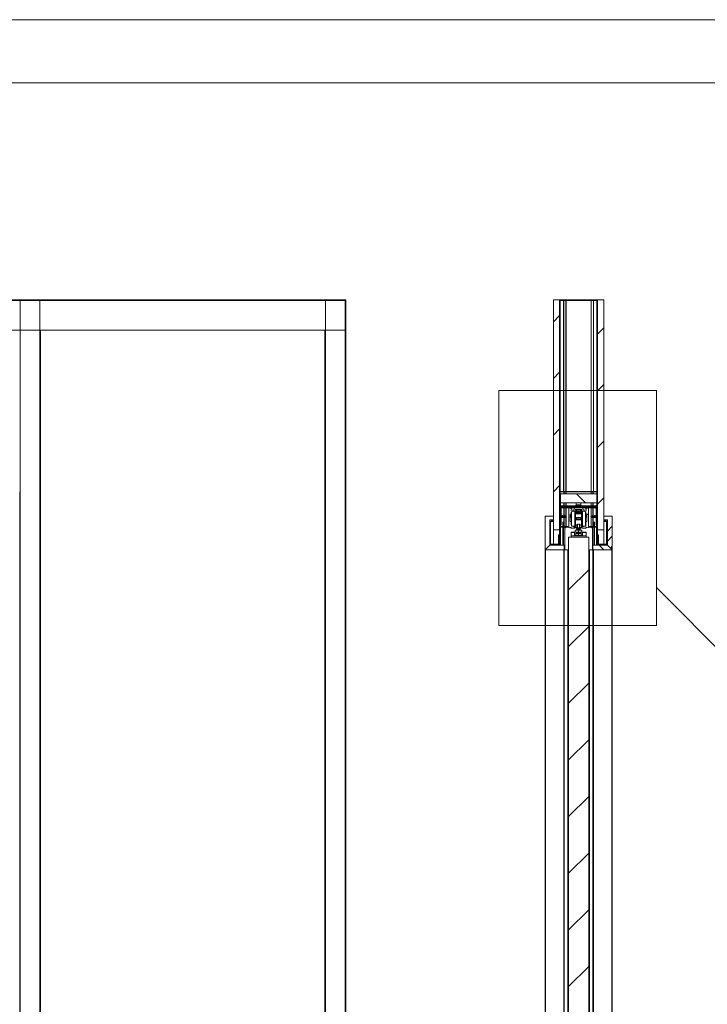
# Paper-space layout 'Sheet2' of a CAD drawing. Units: millimetres. Extents: x 0 to 420, y 0 to 297.
# Drawn here: x 208 to 263, y 219 to 297 of the extents above; entities that cross this region are included whole.
import ezdxf

# ---------------------------------------------------------------- set-up
doc = ezdxf.new("R2010")
doc.units = ezdxf.units.MM
doc.dimstyles.new('SLDDIMSTYLE10', dxfattribs={"dimtxt": 0.18, "dimasz": 3.302, "dimexe": 0, "dimexo": 0.0625, "dimgap": 0, "dimtad": 0, "dimtih": 1, "dimtoh": 1, "dimdec": 0, "dimrnd": 1e-09, "dimzin": 0, "dimdsep": 46, "dimtxsty": 'Standard', "dimblk1": 'NONE', "dimblk2": 'NONE', "dimsah": 1, "dimcen": 0.09, "dimadec": 0, "dimazin": 0, "dimtfac": 3.302, "dimtdec": 0, "dimtofl": 0, "dimtmove": 0, "dimatfit": 3, "dimldrblk": 'NONE', "dimfxl": 1, "dimfrac": 2, "dimtolj": 1, "dimtzin": 0, "dimarcsym": 0})
pattern_1 = [(90, (0, 0), (-3.175, -1e-14), []), (225, (1.5875, 1.5875), (6.35, -6.35), [4.49013, -4.49013]), (225, (1.5875, 2.381), (6.35, -6.35), [4.49013, -4.49013]), (225, (1.5875, 3.175), (6.35, -6.35), [4.49013, -4.49013])]
pattern_2 = [(3e-322, (0, 0), (-1e-323, 3.175), []), (135, (1.5875, -1.5875), (-6.35, -6.35), [4.49013, -4.49013]), (135, (2.381, -1.5875), (-6.35, -6.35), [4.49013, -4.49013]), (135, (3.175, -1.5875), (-6.35, -6.35), [4.49013, -4.49013])]

# ---------------------------------------------------------------- blocks, each defined once
blk = doc.blocks.new('_None')

psp = doc.layouts.new('Sheet2')

# ---------------------------------------------------------------- hatches: boundary and pattern name
at = {"linetype": 'Continuous', "lineweight": 18}
h = psp.add_hatch(dxfattribs=at)
h.set_pattern_fill('ANSI31', angle=3e-322, style=0)
h.paths.add_polyline_path([(251.11, 256.587), (251.11, 274.787), (250.61, 274.787), (250.61, 256.587)], flags=0)
h = psp.add_hatch(dxfattribs=at)
h.set_pattern_fill('ANSI32', style=0)
edge = h.paths.add_edge_path(flags=0)
edge.add_line((251.134, 272.387), (251.134, 274.739))
edge.add_arc((251.158, 274.739), 0.024, 90, 180, ccw=False)
edge.add_line((251.158, 274.763), (254.062, 274.763))
edge.add_arc((254.062, 274.739), 0.024, 0, 90, ccw=False)
edge.add_line((254.086, 274.739), (254.086, 272.387))
edge.add_line((254.086, 272.387), (254.11, 272.387))
edge.add_line((254.11, 272.387), (254.11, 274.739))
edge.add_arc((254.062, 274.739), 0.048, 0, 90)
edge.add_line((254.062, 274.787), (251.158, 274.787))
edge.add_arc((251.158, 274.739), 0.048, 90, 180)
edge.add_line((251.11, 274.739), (251.11, 272.387))
edge.add_line((251.11, 272.387), (251.134, 272.387))
h = psp.add_hatch(dxfattribs=at)
h.set_pattern_fill('ANSI31', angle=3e-322, style=0)
h.paths.add_polyline_path([(254.61, 274.787), (254.11, 274.787), (254.11, 256.587), (254.61, 256.587)], flags=0)
h = psp.add_hatch(dxfattribs=at)
h.set_pattern_fill('ANSI32', style=0)
edge = h.paths.add_edge_path(flags=0)
edge.add_arc((251.158, 259.635), 0.024, 180, 270, ccw=False)
edge.add_line((251.134, 259.635), (251.134, 261.987))
edge.add_line((251.134, 261.987), (251.11, 261.987))
edge.add_line((251.11, 261.987), (251.11, 259.635))
edge.add_arc((251.158, 259.635), 0.048, 180, 270)
edge.add_line((251.158, 259.587), (254.062, 259.587))
edge.add_arc((254.062, 259.635), 0.048, 270, 360)
edge.add_line((254.11, 259.635), (254.11, 261.987))
edge.add_line((254.11, 261.987), (254.086, 261.987))
edge.add_line((254.086, 261.987), (254.086, 259.635))
edge.add_arc((254.062, 259.635), 0.024, 270, 360, ccw=False)
edge.add_line((254.062, 259.611), (251.158, 259.611))
h = psp.add_hatch(dxfattribs=at)
h.set_pattern_fill('ANSI31', scale=0.5, angle=90, style=0)
h.paths.add_polyline_path([(254.05, 258.707), (254.05, 259.427), (251.17, 259.427), (251.17, 258.707)], flags=0)
h = psp.add_hatch(dxfattribs=at)
h.set_pattern_fill('ANSI31', angle=3e-322, style=0)
edge = h.paths.add_edge_path(flags=0)
edge.add_line((252.03, 258.013), (252.346, 258.075))
edge.add_line((252.346, 258.075), (252.346, 258.189))
edge.add_line((252.346, 258.189), (252.602, 258.189))
edge.add_line((252.602, 258.189), (252.61, 258.197))
edge.add_line((252.61, 258.197), (252.618, 258.189))
edge.add_line((252.618, 258.189), (252.874, 258.189))
edge.add_line((252.874, 258.189), (252.874, 258.075))
edge.add_line((252.874, 258.075), (253.19, 258.013))
edge.add_line((253.19, 258.013), (253.19, 257.867))
edge.add_arc((253.23, 257.867), 0.04, 180, 270)
edge.add_arc((253.23, 257.787), 0.04, 0, 90, ccw=False)
edge.add_line((253.27, 257.787), (253.27, 257.267))
edge.add_arc((253.23, 257.267), 0.04, 270, 360, ccw=False)
edge.add_arc((253.23, 257.187), 0.04, 90, 180)
edge.add_line((253.19, 257.187), (253.19, 257.031))
edge.add_line((253.19, 257.031), (253.171, 256.878))
edge.add_arc((253.151, 256.88), 0.02, 281, 353, ccw=False)
edge.add_line((253.155, 256.861), (252.916, 256.814))
edge.add_arc((252.92, 256.794), 0.02, 101, 180)
edge.add_line((252.9, 256.794), (252.9, 256.727))
edge.add_arc((252.92, 256.727), 0.02, 180, 270)
edge.add_line((252.92, 256.707), (253.176, 256.707))
edge.add_arc((253.226, 256.707), 0.05, 28.94163, 180.45837, ccw=False)
edge.add_line((253.27, 256.731), (253.375, 256.759))
edge.add_arc((253.37, 256.778), 0.02, 284.7, 360)
edge.add_line((253.39, 256.778), (253.39, 258.267))
edge.add_arc((253.35, 258.267), 0.04, 360, 450)
edge.add_line((253.35, 258.307), (253.27, 258.307))
edge.add_line((253.27, 258.307), (253.261, 258.272))
edge.add_line((253.261, 258.272), (253.159, 258.299))
edge.add_arc((253.156, 258.288), 0.012, 75, 210)
edge.add_line((253.146, 258.282), (253.23, 258.137))
edge.add_line((253.23, 258.137), (253.008, 258.137))
edge.add_line((253.008, 258.137), (252.91, 258.307))
edge.add_line((252.91, 258.307), (252.31, 258.307))
edge.add_line((252.31, 258.307), (252.212, 258.137))
edge.add_line((252.212, 258.137), (251.99, 258.137))
edge.add_line((251.99, 258.137), (252.074, 258.282))
edge.add_arc((252.063, 258.288), 0.012, 330, 465)
edge.add_line((252.06, 258.299), (251.959, 258.272))
edge.add_line((251.959, 258.272), (251.95, 258.307))
edge.add_line((251.95, 258.307), (251.87, 258.307))
edge.add_arc((251.87, 258.267), 0.04, 90, 180)
edge.add_line((251.83, 258.267), (251.83, 256.778))
edge.add_arc((251.85, 256.778), 0.02, 180, 255.3)
edge.add_line((251.845, 256.759), (251.95, 256.731))
edge.add_arc((251.994, 256.707), 0.05, -0.45837, 151.05837, ccw=False)
edge.add_line((252.044, 256.707), (252.3, 256.707))
edge.add_arc((252.3, 256.727), 0.02, 270, 360)
edge.add_line((252.32, 256.727), (252.32, 256.794))
edge.add_arc((252.3, 256.794), 0.02, 0, 79)
edge.add_line((252.304, 256.814), (252.065, 256.861))
edge.add_arc((252.068, 256.88), 0.02, 187, 259, ccw=False)
edge.add_line((252.049, 256.878), (252.03, 257.031))
edge.add_line((252.03, 257.031), (252.03, 257.187))
edge.add_arc((251.99, 257.187), 0.04, 0, 90)
edge.add_arc((251.99, 257.267), 0.04, 180, 270, ccw=False)
edge.add_line((251.95, 257.267), (251.95, 257.787))
edge.add_arc((251.99, 257.787), 0.04, 90, 180, ccw=False)
edge.add_arc((251.99, 257.867), 0.04, 270, 360)
edge.add_line((252.03, 257.867), (252.03, 258.013))
h = psp.add_hatch(dxfattribs=at)
h.set_pattern_fill('CORK', angle=90, style=0)
h.set_pattern_definition(pattern_1)
edge = h.paths.add_edge_path(flags=0)
edge.add_line((250.61, 257.367), (250.61, 257.667))
edge.add_line((250.61, 257.667), (249.95, 257.667))
edge.add_line((249.95, 257.667), (249.95, 255.027))
edge.add_arc((249.99, 255.027), 0.04, 180, 225)
edge.add_line((249.961, 254.999), (250.33, 255.367))
edge.add_line((250.33, 255.367), (250.33, 257.367))
edge.add_line((250.33, 257.367), (250.61, 257.367))
h = psp.add_hatch(dxfattribs=at)
h.set_pattern_fill('CORK', angle=90, style=0)
h.set_pattern_definition(pattern_1)
edge = h.paths.add_edge_path(flags=0)
edge.add_line((254.61, 257.667), (254.61, 257.367))
edge.add_line((254.61, 257.367), (254.89, 257.367))
edge.add_line((254.89, 257.367), (254.89, 255.367))
edge.add_line((254.89, 255.367), (255.258, 254.999))
edge.add_arc((255.23, 255.027), 0.04, 315, 360)
edge.add_line((255.27, 255.027), (255.27, 257.667))
edge.add_line((255.27, 257.667), (254.61, 257.667))
h = psp.add_hatch(dxfattribs=at)
h.set_pattern_fill('ANSI31', style=0)
edge = h.paths.add_edge_path(flags=0)
edge.add_line((251.09, 255.467), (251.09, 256.167))
edge.add_line((251.09, 256.167), (251.03, 256.167))
edge.add_line((251.03, 256.167), (251.03, 255.467))
edge.add_arc((250.99, 255.467), 0.04, 270, 360, ccw=False)
edge.add_line((250.99, 255.427), (250.43, 255.427))
edge.add_arc((250.43, 255.467), 0.04, 180, 270, ccw=False)
edge.add_line((250.39, 255.467), (250.39, 257.187))
edge.add_arc((250.43, 257.187), 0.04, 90, 180, ccw=False)
edge.add_line((250.43, 257.227), (250.61, 257.227))
edge.add_line((250.61, 257.227), (250.61, 257.287))
edge.add_line((250.61, 257.287), (250.43, 257.287))
edge.add_arc((250.43, 257.187), 0.1, 90, 180)
edge.add_line((250.33, 257.187), (250.33, 255.467))
edge.add_arc((250.43, 255.467), 0.1, 180, 270)
edge.add_line((250.43, 255.367), (250.99, 255.367))
edge.add_arc((250.99, 255.467), 0.1, 270, 360)
h = psp.add_hatch(dxfattribs=at)
h.set_pattern_fill('ANSI31', style=0)
edge = h.paths.add_edge_path(flags=0)
edge.add_line((254.13, 256.167), (254.13, 255.467))
edge.add_arc((254.23, 255.467), 0.1, 180, 270)
edge.add_line((254.23, 255.367), (254.79, 255.367))
edge.add_arc((254.79, 255.467), 0.1, 270, 360)
edge.add_line((254.89, 255.467), (254.89, 257.187))
edge.add_arc((254.79, 257.187), 0.1, 0, 90)
edge.add_line((254.79, 257.287), (254.61, 257.287))
edge.add_line((254.61, 257.287), (254.61, 257.227))
edge.add_line((254.61, 257.227), (254.79, 257.227))
edge.add_arc((254.79, 257.187), 0.04, 0, 90, ccw=False)
edge.add_line((254.83, 257.187), (254.83, 255.467))
edge.add_arc((254.79, 255.467), 0.04, 270, 360, ccw=False)
edge.add_line((254.79, 255.427), (254.23, 255.427))
edge.add_arc((254.23, 255.467), 0.04, 180, 270, ccw=False)
edge.add_line((254.19, 255.467), (254.19, 256.167))
edge.add_line((254.19, 256.167), (254.13, 256.167))
h = psp.add_hatch(dxfattribs=at)
h.set_pattern_fill('ANSI31', angle=3e-322, style=0)
h.paths.add_polyline_path([(251.81, 255.987), (251.81, 163.387), (253.41, 163.387), (253.41, 255.987)], flags=0)
h = psp.add_hatch(dxfattribs=at)
h.set_pattern_fill('CORK', style=0)
h.set_pattern_definition(pattern_2)
edge = h.paths.add_edge_path(flags=0)
edge.add_line((250.33, 255.367), (249.961, 254.999))
edge.add_arc((249.99, 255.027), 0.04, 225, 270)
edge.add_line((249.99, 254.987), (251.43, 254.987))
edge.add_arc((251.43, 255.027), 0.04, 270, 360)
edge.add_line((251.47, 255.027), (251.47, 255.367))
edge.add_line((251.47, 255.367), (250.33, 255.367))
h = psp.add_hatch(dxfattribs=at)
h.set_pattern_fill('CORK', style=0)
h.set_pattern_definition(pattern_2)
edge = h.paths.add_edge_path(flags=0)
edge.add_line((255.258, 254.999), (254.89, 255.367))
edge.add_line((254.89, 255.367), (253.75, 255.367))
edge.add_line((253.75, 255.367), (253.75, 255.027))
edge.add_arc((253.79, 255.027), 0.04, 180, 270)
edge.add_line((253.79, 254.987), (255.23, 254.987))
edge.add_arc((255.23, 255.027), 0.04, 270, 315)

# ---------------------------------------------------------------- linework, layer by layer
at = {"color": 7, "linetype": 'Continuous', "lineweight": 18}
for p, q in [((420, 296.997), (-0.007, 296.997)), ((413.5, 291.997), (6.093, 291.997)), ((17.773, 274.787), (234.173, 274.787)), ((17.773, 274.739), (234.173, 274.739)), ((208.397, 274.763), (208.373, 274.763)), ((208.397, 162.811), (208.397, 274.763)), ((209.949, 274.763), (208.397, 274.763)), ((209.949, 162.811), (209.949, 274.763)), ((209.973, 274.763), (209.949, 274.763)), ((232.549, 274.763), (232.573, 274.763)), ((232.573, 274.763), (232.573, 162.811)), ((232.573, 274.763), (234.125, 274.763)), ((234.125, 274.763), (234.125, 162.811)), ((234.125, 274.763), (234.149, 274.763)), ((234.173, 274.787), (234.173, 274.739)), ((234.173, 274.739), (234.173, 272.387)), ((250.61, 274.787), (250.61, 256.587)), ((251.11, 274.787), (250.61, 274.787)), ((251.11, 256.587), (251.11, 274.787)), ((251.11, 274.763), (251.116, 274.763)), ((251.11, 274.739), (251.11, 272.387)), ((251.134, 274.739), (251.134, 272.387)), ((251.134, 274.739), (251.158, 274.739)), ((254.062, 274.787), (251.158, 274.787)), ((254.062, 274.763), (251.158, 274.763)), ((251.158, 274.739), (251.158, 259.611)), ((251.158, 274.739), (251.415, 274.739)), ((251.415, 274.739), (251.415, 259.611)), ((251.415, 274.739), (251.442, 274.739)), ((251.442, 274.739), (251.442, 259.611)), ((251.442, 274.739), (251.604, 274.739)), ((251.604, 274.739), (251.604, 259.611)), ((251.604, 274.739), (251.617, 274.739)), ((251.617, 274.739), (251.617, 259.611)), ((251.617, 274.739), (253.603, 274.739)), ((253.603, 274.739), (253.603, 259.611)), ((253.603, 274.739), (253.616, 274.739)), ((253.616, 274.739), (253.616, 259.611)), ((253.616, 274.739), (253.778, 274.739)), ((253.778, 274.739), (253.778, 259.611)), ((253.778, 274.739), (253.804, 274.739)), ((253.804, 274.739), (253.804, 259.611)), ((253.804, 274.739), (254.062, 274.739)), ((254.062, 274.739), (254.062, 259.611)), ((254.062, 274.739), (254.086, 274.739)), ((254.086, 272.387), (254.086, 274.739)), ((254.103, 274.763), (254.11, 274.763)), ((254.11, 274.787), (254.11, 256.587)), ((254.11, 274.787), (254.61, 274.787)), ((254.11, 272.387), (254.11, 274.739)), ((254.61, 256.587), (254.61, 274.787)), ((17.773, 272.387), (234.173, 272.387)), ((209.997, 165.187), (209.997, 272.387)), ((232.525, 272.387), (232.525, 165.187)), ((234.173, 272.387), (234.173, 165.187)), ((251.11, 272.387), (251.134, 272.387)), ((254.086, 272.387), (254.11, 272.387)), ((246.3, 267.605), (258.78, 267.605)), ((246.3, 267.605), (246.3, 248.987)), ((258.78, 267.605), (258.78, 248.987)), ((251.11, 259.635), (251.11, 261.987)), ((251.11, 261.987), (251.134, 261.987)), ((251.134, 259.635), (251.134, 261.987)), ((254.086, 261.987), (254.11, 261.987)), ((254.086, 261.987), (254.086, 259.635)), ((254.11, 261.987), (254.11, 259.635)), ((208.349, 162.811), (208.349, 259.587)), ((251.11, 259.611), (251.116, 259.611)), ((251.11, 258.527), (251.11, 259.427)), ((251.11, 259.427), (251.17, 259.427)), ((254.062, 259.611), (251.158, 259.611)), ((254.062, 259.587), (251.158, 259.587)), ((251.17, 258.707), (251.17, 259.427)), ((254.05, 259.427), (251.17, 259.427)), ((251.17, 258.527), (251.17, 259.427)), ((254.05, 259.427), (254.05, 258.707)), ((254.05, 259.427), (254.05, 258.527)), ((254.05, 259.427), (254.11, 259.427)), ((254.103, 259.611), (254.11, 259.611)), ((254.11, 259.427), (254.11, 258.527)), ((251.11, 256.907), (251.11, 258.327)), ((254.05, 258.707), (251.17, 258.707)), ((251.17, 256.907), (251.17, 258.327)), ((251.23, 258.267), (251.17, 258.267)), ((251.21, 258.487), (254.01, 258.487)), ((251.21, 258.427), (254.01, 258.427)), ((251.21, 258.367), (254.01, 258.367)), ((251.23, 256.967), (251.23, 258.267)), ((251.27, 258.307), (251.27, 258.367)), ((251.27, 258.307), (251.87, 258.307)), ((251.83, 258.267), (251.83, 258.307)), ((251.83, 256.778), (251.83, 258.267)), ((251.87, 258.307), (251.95, 258.307)), ((251.95, 258.307), (251.959, 258.272)), ((251.95, 258.307), (252.31, 258.307)), ((251.959, 258.272), (252.06, 258.299)), ((252.074, 258.282), (251.99, 258.137)), ((252.212, 258.137), (252.31, 258.307)), ((252.31, 258.307), (252.91, 258.307)), ((252.35, 258.367), (252.35, 258.327)), ((252.41, 258.52), (252.397, 258.513)), ((252.43, 258.707), (252.43, 258.555)), ((252.79, 258.555), (252.79, 258.707)), ((252.823, 258.513), (252.81, 258.52)), ((252.87, 258.327), (252.87, 258.367)), ((252.91, 258.307), (253.008, 258.137)), ((252.91, 258.307), (253.27, 258.307)), ((253.23, 258.137), (253.146, 258.282)), ((253.159, 258.299), (253.261, 258.272)), ((253.261, 258.272), (253.27, 258.307)), ((253.27, 258.307), (253.35, 258.307)), ((253.35, 258.307), (253.95, 258.307)), ((253.39, 258.307), (253.39, 258.267)), ((253.39, 258.267), (253.39, 256.778)), ((253.95, 258.307), (253.95, 258.367)), ((253.99, 258.267), (253.99, 256.967)), ((253.99, 258.267), (254.05, 258.267)), ((254.05, 258.327), (254.05, 256.907)), ((254.11, 258.327), (254.11, 256.907)), ((249.95, 257.667), (250.61, 257.667)), ((249.95, 255.027), (249.95, 257.667)), ((250.61, 257.667), (250.61, 257.367)), ((251.24, 257.689), (251.23, 257.707)), ((251.23, 257.547), (251.24, 257.565)), ((251.271, 257.689), (251.24, 257.689)), ((251.24, 257.627), (251.24, 257.689)), ((251.24, 257.565), (251.24, 257.627)), ((251.24, 257.565), (251.271, 257.565)), ((251.283, 257.711), (251.271, 257.689)), ((251.271, 257.627), (251.271, 257.689)), ((251.271, 257.565), (251.271, 257.627)), ((251.271, 257.565), (251.283, 257.543)), ((251.296, 257.689), (251.283, 257.711)), ((251.283, 257.627), (251.283, 257.711)), ((251.283, 257.543), (251.283, 257.627)), ((251.283, 257.543), (251.296, 257.565)), ((251.327, 257.689), (251.296, 257.689)), ((251.296, 257.627), (251.296, 257.689)), ((251.296, 257.565), (251.296, 257.627)), ((251.296, 257.565), (251.327, 257.565)), ((251.339, 257.711), (251.327, 257.689)), ((251.327, 257.627), (251.327, 257.689)), ((251.327, 257.565), (251.327, 257.627)), ((251.327, 257.565), (251.339, 257.543)), ((251.352, 257.689), (251.339, 257.711)), ((251.339, 257.627), (251.339, 257.711)), ((251.339, 257.543), (251.339, 257.627)), ((251.339, 257.543), (251.352, 257.565)), ((251.383, 257.689), (251.352, 257.689)), ((251.352, 257.627), (251.352, 257.689)), ((251.352, 257.565), (251.352, 257.627)), ((251.352, 257.565), (251.383, 257.565)), ((251.395, 257.711), (251.383, 257.689)), ((251.383, 257.627), (251.383, 257.689)), ((251.383, 257.565), (251.383, 257.627)), ((251.383, 257.565), (251.395, 257.543)), ((251.408, 257.689), (251.395, 257.711)), ((251.395, 257.627), (251.395, 257.711)), ((251.395, 257.543), (251.395, 257.627)), ((251.395, 257.543), (251.408, 257.565)), ((251.439, 257.689), (251.408, 257.689)), ((251.408, 257.627), (251.408, 257.689)), ((251.408, 257.565), (251.408, 257.627)), ((251.408, 257.565), (251.439, 257.565)), ((251.451, 257.711), (251.439, 257.689)), ((251.439, 257.627), (251.439, 257.689)), ((251.439, 257.565), (251.439, 257.627)), ((251.439, 257.565), (251.451, 257.543)), ((251.464, 257.689), (251.451, 257.711)), ((251.451, 257.627), (251.451, 257.711)), ((251.451, 257.543), (251.451, 257.627)), ((251.451, 257.543), (251.464, 257.565)), ((251.495, 257.689), (251.464, 257.689)), ((251.464, 257.627), (251.464, 257.689)), ((251.464, 257.565), (251.464, 257.627)), ((251.464, 257.565), (251.495, 257.565)), ((251.501, 257.7), (251.495, 257.689)), ((251.495, 257.627), (251.495, 257.689)), ((251.495, 257.565), (251.495, 257.627)), ((251.495, 257.565), (251.501, 257.554)), ((251.52, 257.689), (251.501, 257.7)), ((251.501, 257.7), (251.501, 257.627)), ((251.501, 257.627), (251.501, 257.554)), ((251.501, 257.554), (251.52, 257.565)), ((251.52, 257.689), (251.52, 257.689)), ((251.521, 257.689), (251.52, 257.689)), ((251.52, 257.565), (251.52, 257.689)), ((251.52, 257.627), (251.52, 257.689)), ((251.52, 257.565), (251.52, 257.627)), ((251.52, 257.565), (251.52, 257.565)), ((251.52, 257.565), (251.521, 257.565)), ((251.63, 257.627), (251.521, 257.689)), ((251.521, 257.689), (251.521, 257.627)), ((251.521, 257.565), (251.63, 257.627)), ((251.521, 257.627), (251.521, 257.565)), ((251.95, 257.787), (251.95, 257.267)), ((251.99, 258.137), (252.212, 258.137)), ((252.054, 257.827), (251.99, 257.827)), ((252.346, 258.075), (252.03, 258.013)), ((252.03, 258.013), (252.03, 257.867)), ((252.302, 258.05), (252.054, 258.002)), ((252.054, 258.002), (252.054, 257.509)), ((252.054, 257.509), (252.054, 256.902)), ((252.171, 258.041), (252.172, 258.027)), ((252.172, 258.027), (252.172, 258.025)), ((252.183, 258.027), (252.181, 258.043)), ((252.192, 258.045), (252.194, 258.029)), ((252.302, 258.05), (252.302, 257.514)), ((252.335, 258.002), (252.302, 258.002)), ((252.33, 257.688), (252.302, 257.688)), ((252.302, 257.514), (252.302, 256.854)), ((252.33, 257.982), (252.33, 257.93)), ((252.33, 257.93), (252.33, 257.912)), ((252.33, 257.806), (252.33, 257.912)), ((252.33, 257.806), (252.33, 257.022)), ((252.602, 258.189), (252.346, 258.189)), ((252.346, 258.189), (252.346, 258.075)), ((252.85, 258.022), (252.37, 258.022)), ((252.37, 257.966), (252.37, 257.91)), ((252.85, 257.966), (252.37, 257.966)), ((252.37, 257.91), (252.85, 257.91)), ((252.37, 257.892), (252.37, 257.91)), ((252.37, 257.892), (252.37, 257.839)), ((252.85, 257.892), (252.37, 257.892)), ((252.37, 256.982), (252.37, 257.839)), ((252.37, 257.839), (252.85, 257.839)), ((252.4, 258.187), (252.4, 258.172)), ((252.544, 258.187), (252.4, 258.187)), ((252.544, 258.172), (252.4, 258.172)), ((252.81, 257.544), (252.41, 257.544)), ((252.41, 257.544), (252.41, 257.512)), ((252.41, 257.392), (252.41, 257.512)), ((252.41, 257.512), (252.81, 257.512)), ((252.577, 258.055), (252.505, 258.055)), ((252.82, 258.187), (252.544, 258.187)), ((252.82, 258.172), (252.544, 258.172)), ((252.715, 258.055), (252.577, 258.055)), ((252.61, 258.197), (252.602, 258.189)), ((252.618, 258.189), (252.61, 258.197)), ((252.874, 258.189), (252.618, 258.189)), ((252.81, 257.544), (252.81, 257.512)), ((252.81, 257.392), (252.81, 257.512)), ((252.82, 258.172), (252.82, 258.187)), ((252.85, 257.966), (252.85, 257.91)), ((252.85, 257.892), (252.85, 257.91)), ((252.85, 257.892), (252.85, 257.839)), ((252.85, 256.982), (252.85, 257.839)), ((252.874, 258.075), (252.874, 258.189)), ((253.19, 258.013), (252.874, 258.075)), ((252.884, 258.002), (252.918, 258.002)), ((252.89, 257.982), (252.89, 257.93)), ((252.89, 257.93), (252.89, 257.912)), ((252.89, 257.806), (252.89, 257.912)), ((252.89, 257.806), (252.89, 257.022)), ((252.918, 257.688), (252.89, 257.688)), ((253.166, 258.002), (252.918, 258.05)), ((252.918, 256.854), (252.918, 258.05)), ((253.008, 258.137), (253.23, 258.137)), ((253.026, 258.029), (253.028, 258.045)), ((253.038, 258.043), (253.037, 258.027)), ((253.049, 258.041), (253.048, 258.027)), ((253.048, 258.027), (253.048, 258.025)), ((253.166, 256.902), (253.166, 258.002)), ((253.23, 257.827), (253.166, 257.827)), ((253.19, 257.867), (253.19, 258.013)), ((253.27, 257.267), (253.27, 257.787)), ((253.699, 257.689), (253.59, 257.627)), ((253.59, 257.627), (253.699, 257.565)), ((253.7, 257.689), (253.699, 257.689)), ((253.699, 257.689), (253.699, 257.689)), ((253.699, 257.689), (253.699, 257.565)), ((253.699, 257.565), (253.699, 257.689)), ((253.699, 257.565), (253.7, 257.565)), ((253.699, 257.565), (253.699, 257.565)), ((253.718, 257.7), (253.7, 257.689)), ((253.7, 257.689), (253.7, 257.627)), ((253.7, 257.627), (253.7, 257.565)), ((253.7, 257.565), (253.718, 257.554)), ((253.725, 257.689), (253.718, 257.7)), ((253.718, 257.554), (253.718, 257.7)), ((253.718, 257.554), (253.725, 257.565)), ((253.755, 257.689), (253.725, 257.689)), ((253.725, 257.689), (253.725, 257.565)), ((253.725, 257.565), (253.755, 257.565)), ((253.768, 257.711), (253.755, 257.689)), ((253.755, 257.689), (253.755, 257.565)), ((253.755, 257.565), (253.768, 257.543)), ((253.781, 257.689), (253.768, 257.711)), ((253.768, 257.711), (253.768, 257.543)), ((253.768, 257.543), (253.781, 257.565)), ((253.811, 257.689), (253.781, 257.689)), ((253.781, 257.689), (253.781, 257.565)), ((253.781, 257.565), (253.811, 257.565)), ((253.824, 257.711), (253.811, 257.689)), ((253.811, 257.689), (253.811, 257.565)), ((253.811, 257.565), (253.824, 257.543)), ((253.837, 257.689), (253.824, 257.711)), ((253.824, 257.711), (253.824, 257.543)), ((253.824, 257.543), (253.837, 257.565)), ((253.867, 257.689), (253.837, 257.689)), ((253.837, 257.689), (253.837, 257.565)), ((253.837, 257.565), (253.867, 257.565)), ((253.88, 257.711), (253.867, 257.689)), ((253.867, 257.689), (253.867, 257.565)), ((253.867, 257.565), (253.88, 257.543)), ((253.893, 257.689), (253.88, 257.711)), ((253.88, 257.711), (253.88, 257.543)), ((253.88, 257.543), (253.893, 257.565)), ((253.923, 257.689), (253.893, 257.689)), ((253.893, 257.689), (253.893, 257.565)), ((253.893, 257.565), (253.923, 257.565)), ((253.936, 257.711), (253.923, 257.689)), ((253.923, 257.689), (253.923, 257.565)), ((253.923, 257.565), (253.936, 257.543)), ((253.949, 257.689), (253.936, 257.711)), ((253.936, 257.711), (253.936, 257.543)), ((253.936, 257.543), (253.949, 257.565)), ((253.979, 257.689), (253.949, 257.689)), ((253.949, 257.689), (253.949, 257.565)), ((253.949, 257.565), (253.979, 257.565)), ((253.99, 257.707), (253.979, 257.689)), ((253.979, 257.689), (253.979, 257.565)), ((253.979, 257.565), (253.99, 257.547)), ((254.61, 257.667), (255.27, 257.667)), ((254.61, 257.367), (254.61, 257.667)), ((255.27, 257.667), (255.27, 255.027)), ((250.61, 257.367), (250.33, 257.367)), ((250.33, 257.367), (250.33, 255.367)), ((250.33, 255.467), (250.33, 257.187)), ((250.39, 255.467), (250.39, 257.187)), ((250.43, 257.287), (250.61, 257.287)), ((250.43, 257.227), (250.61, 257.227)), ((250.61, 257.227), (250.61, 257.287)), ((251.17, 256.907), (251.11, 256.907)), ((251.17, 256.887), (251.11, 256.887)), ((251.17, 256.787), (251.11, 256.787)), ((251.17, 256.967), (251.23, 256.967)), ((251.17, 256.887), (251.17, 256.907)), ((251.17, 256.787), (251.17, 255.367)), ((251.19, 256.787), (251.17, 256.787)), ((251.19, 256.787), (251.21, 256.787)), ((251.77, 256.847), (251.21, 256.847)), ((251.21, 256.847), (251.21, 256.787)), ((251.77, 256.787), (251.21, 256.787)), ((251.35, 257.187), (251.41, 257.187)), ((251.35, 257.107), (251.35, 257.187)), ((251.35, 257.107), (251.41, 257.107)), ((251.35, 256.927), (251.35, 257.107)), ((251.35, 256.927), (251.41, 256.927)), ((251.35, 256.847), (251.35, 256.927)), ((251.41, 257.187), (251.41, 257.107)), ((251.41, 257.107), (251.41, 256.927)), ((251.41, 256.927), (251.41, 256.847)), ((251.41, 256.787), (251.41, 255.367)), ((251.51, 256.787), (251.51, 254.987)), ((251.59, 256.747), (251.51, 256.747)), ((251.59, 256.787), (251.59, 256.747)), ((251.77, 256.787), (251.77, 256.847)), ((251.77, 256.787), (251.83, 256.787)), ((251.95, 256.731), (251.845, 256.759)), ((252.03, 257.187), (252.03, 257.031)), ((252.03, 257.031), (252.049, 256.878)), ((252.3, 256.707), (252.044, 256.707)), ((252.054, 256.902), (252.302, 256.854)), ((252.065, 256.861), (252.304, 256.814)), ((252.302, 257.216), (252.33, 257.216)), ((252.302, 256.898), (252.386, 256.882)), ((252.32, 256.794), (252.32, 256.727)), ((252.53, 256.982), (252.37, 256.982)), ((252.386, 256.982), (252.386, 256.972)), ((252.386, 256.972), (252.386, 256.946)), ((252.386, 256.972), (252.415, 256.972)), ((252.386, 256.884), (252.386, 256.946)), ((252.386, 256.884), (252.415, 256.884)), ((252.386, 256.884), (252.386, 256.762)), ((252.386, 256.762), (252.415, 256.762)), ((252.41, 257.392), (252.81, 257.392)), ((252.41, 257.392), (252.41, 257.36)), ((252.41, 257.36), (252.81, 257.36)), ((252.415, 256.972), (252.415, 256.982)), ((252.415, 256.762), (252.415, 256.884)), ((252.53, 256.762), (252.415, 256.762)), ((252.426, 256.722), (252.53, 256.722)), ((252.477, 256.707), (252.45, 256.688)), ((252.45, 256.688), (252.45, 256.672)), ((252.77, 256.688), (252.45, 256.688)), ((252.456, 256.722), (252.477, 256.707)), ((252.742, 256.707), (252.477, 256.707)), ((252.53, 257.034), (252.69, 257.034)), ((252.53, 256.727), (252.53, 257.034)), ((252.69, 256.727), (252.53, 256.727)), ((252.53, 256.727), (252.53, 256.722)), ((252.53, 256.722), (252.69, 256.722)), ((252.69, 256.727), (252.69, 257.034)), ((252.69, 256.982), (252.85, 256.982)), ((252.69, 256.762), (252.804, 256.762)), ((252.69, 256.727), (252.69, 256.722)), ((252.794, 256.722), (252.69, 256.722)), ((252.742, 256.707), (252.764, 256.722)), ((252.77, 256.688), (252.742, 256.707)), ((252.77, 256.672), (252.77, 256.688)), ((252.804, 256.972), (252.804, 256.982)), ((252.834, 256.972), (252.804, 256.972)), ((252.804, 256.762), (252.804, 256.884)), ((252.834, 256.884), (252.804, 256.884)), ((252.834, 256.762), (252.804, 256.762)), ((252.81, 257.392), (252.81, 257.36)), ((252.834, 256.982), (252.834, 256.972)), ((252.834, 256.972), (252.834, 256.946)), ((252.834, 256.884), (252.834, 256.946)), ((252.918, 256.898), (252.834, 256.882)), ((252.834, 256.884), (252.834, 256.762)), ((252.89, 257.216), (252.918, 257.216)), ((252.9, 256.727), (252.9, 256.794)), ((252.916, 256.814), (253.155, 256.861)), ((252.918, 256.854), (253.166, 256.902)), ((253.176, 256.707), (252.92, 256.707)), ((253.171, 256.878), (253.19, 257.031)), ((253.19, 257.031), (253.19, 257.187)), ((253.375, 256.759), (253.27, 256.731)), ((253.45, 256.787), (253.39, 256.787)), ((253.45, 256.787), (253.45, 256.847)), ((254.01, 256.847), (253.45, 256.847)), ((254.01, 256.787), (253.45, 256.787)), ((253.63, 256.787), (253.63, 256.747)), ((253.71, 256.747), (253.63, 256.747)), ((253.71, 256.787), (253.71, 254.987)), ((253.87, 257.187), (253.81, 257.187)), ((253.81, 257.187), (253.81, 257.107)), ((253.87, 257.107), (253.81, 257.107)), ((253.81, 257.107), (253.81, 256.927)), ((253.87, 256.927), (253.81, 256.927)), ((253.81, 256.927), (253.81, 256.847)), ((253.81, 256.787), (253.81, 255.367)), ((253.87, 257.107), (253.87, 257.187)), ((253.87, 256.927), (253.87, 257.107)), ((253.87, 256.847), (253.87, 256.927)), ((254.05, 256.967), (253.99, 256.967)), ((254.01, 256.847), (254.01, 256.787)), ((254.03, 256.787), (254.01, 256.787)), ((254.03, 256.787), (254.05, 256.787)), ((254.11, 256.907), (254.05, 256.907)), ((254.05, 256.907), (254.05, 256.887)), ((254.05, 256.887), (254.11, 256.887)), ((254.05, 256.787), (254.11, 256.787)), ((254.05, 256.787), (254.05, 255.367)), ((254.89, 257.367), (254.61, 257.367)), ((254.61, 257.287), (254.61, 257.227)), ((254.61, 257.287), (254.79, 257.287)), ((254.61, 257.227), (254.79, 257.227)), ((254.83, 257.187), (254.83, 255.467)), ((254.89, 255.367), (254.89, 257.367)), ((254.89, 257.187), (254.89, 255.467)), ((251.11, 256.587), (250.61, 256.587)), ((250.61, 256.587), (250.61, 255.427)), ((251.03, 256.167), (251.03, 255.467)), ((251.09, 256.167), (251.03, 256.167)), ((251.09, 256.167), (251.09, 255.467)), ((251.11, 255.367), (251.11, 256.587)), ((251.81, 163.387), (251.81, 255.987)), ((251.81, 255.987), (253.41, 255.987)), ((252.01, 256.387), (252.29, 256.387)), ((252.01, 256.367), (252.01, 256.387)), ((252.01, 256.367), (252.29, 256.367)), ((252.01, 256.112), (252.01, 256.367)), ((252.01, 256.112), (253.21, 256.112)), ((252.01, 256.107), (252.01, 256.112)), ((252.01, 255.987), (252.01, 256.107)), ((252.01, 256.107), (253.21, 256.107)), ((252.29, 256.387), (252.29, 256.367)), ((252.44, 256.387), (252.29, 256.387)), ((252.29, 256.367), (252.29, 256.123)), ((252.44, 256.267), (252.29, 256.267)), ((252.29, 256.123), (252.93, 256.123)), ((252.35, 256.547), (252.35, 256.524)), ((252.48, 256.547), (252.35, 256.547)), ((252.35, 256.524), (252.35, 256.41)), ((252.35, 256.387), (252.35, 256.41)), ((252.35, 256.267), (252.35, 256.123)), ((252.48, 256.387), (252.44, 256.387)), ((252.44, 256.267), (252.44, 256.387)), ((252.78, 256.279), (252.44, 256.279)), ((252.44, 256.267), (252.61, 256.267)), ((252.45, 256.672), (252.477, 256.653)), ((252.77, 256.672), (252.45, 256.672)), ((252.477, 256.653), (252.45, 256.634)), ((252.45, 256.634), (252.45, 256.618)), ((252.77, 256.634), (252.45, 256.634)), ((252.45, 256.618), (252.477, 256.599)), ((252.77, 256.618), (252.45, 256.618)), ((252.477, 256.599), (252.45, 256.58)), ((252.45, 256.58), (252.45, 256.564)), ((252.77, 256.58), (252.45, 256.58)), ((252.45, 256.564), (252.475, 256.547)), ((252.77, 256.564), (252.45, 256.564)), ((252.477, 256.383), (252.45, 256.364)), ((252.45, 256.364), (252.45, 256.348)), ((252.77, 256.364), (252.45, 256.364)), ((252.45, 256.348), (252.477, 256.329)), ((252.77, 256.348), (252.45, 256.348)), ((252.477, 256.329), (252.45, 256.31)), ((252.45, 256.31), (252.45, 256.279)), ((252.77, 256.31), (252.45, 256.31)), ((252.472, 256.387), (252.477, 256.383)), ((252.742, 256.653), (252.477, 256.653)), ((252.742, 256.599), (252.477, 256.599)), ((252.742, 256.383), (252.477, 256.383)), ((252.742, 256.329), (252.477, 256.329)), ((252.74, 256.547), (252.48, 256.547)), ((252.48, 256.387), (252.74, 256.387)), ((252.61, 256.524), (252.61, 256.41)), ((252.61, 256.267), (252.61, 256.123)), ((252.61, 256.267), (252.78, 256.267)), ((252.87, 256.547), (252.74, 256.547)), ((252.74, 256.387), (252.78, 256.387)), ((252.742, 256.653), (252.77, 256.672)), ((252.77, 256.634), (252.742, 256.653)), ((252.742, 256.599), (252.77, 256.618)), ((252.77, 256.58), (252.742, 256.599)), ((252.742, 256.383), (252.748, 256.387)), ((252.77, 256.364), (252.742, 256.383)), ((252.742, 256.329), (252.77, 256.348)), ((252.77, 256.31), (252.742, 256.329)), ((252.745, 256.547), (252.77, 256.564)), ((252.77, 256.618), (252.77, 256.634)), ((252.77, 256.564), (252.77, 256.58)), ((252.77, 256.348), (252.77, 256.364)), ((252.77, 256.279), (252.77, 256.31)), ((252.78, 256.267), (252.78, 256.387)), ((252.929, 256.387), (252.78, 256.387)), ((252.929, 256.267), (252.78, 256.267)), ((252.87, 256.524), (252.87, 256.547)), ((252.87, 256.524), (252.87, 256.41)), ((252.87, 256.41), (252.87, 256.387)), ((252.87, 256.267), (252.87, 256.123)), ((252.929, 256.387), (253.21, 256.387)), ((252.93, 256.367), (252.93, 256.387)), ((252.93, 256.123), (252.93, 256.367)), ((252.93, 256.367), (253.21, 256.367)), ((253.21, 256.367), (253.21, 256.387)), ((253.21, 256.112), (253.21, 256.367)), ((253.21, 256.107), (253.21, 256.112)), ((253.21, 255.987), (253.21, 256.107)), ((253.41, 163.387), (253.41, 255.987)), ((254.61, 256.587), (254.11, 256.587)), ((254.11, 255.367), (254.11, 256.587)), ((254.19, 256.167), (254.13, 256.167)), ((254.13, 255.467), (254.13, 256.167)), ((254.19, 255.467), (254.19, 256.167)), ((254.61, 255.427), (254.61, 256.587)), ((249.961, 254.999), (250.33, 255.367)), ((250.33, 255.367), (251.47, 255.367)), ((250.99, 255.427), (250.43, 255.427)), ((250.99, 255.367), (250.43, 255.367)), ((251.47, 255.367), (251.47, 255.027)), ((253.75, 255.027), (253.75, 255.367)), ((253.75, 255.367), (254.89, 255.367)), ((254.79, 255.427), (254.23, 255.427)), ((254.79, 255.367), (254.23, 255.367)), ((254.89, 255.367), (255.258, 254.999)), ((249.95, 205.747), (249.95, 255.027)), ((249.961, 205.747), (249.961, 254.999)), ((251.43, 254.987), (249.99, 254.987)), ((251.47, 255.027), (251.47, 205.747)), ((251.47, 254.987), (251.752, 254.987)), ((251.752, 254.987), (251.752, 206.382)), ((251.752, 254.987), (251.81, 254.987)), ((253.467, 254.987), (253.41, 254.987)), ((253.467, 206.382), (253.467, 254.987)), ((253.75, 254.987), (253.467, 254.987)), ((253.75, 255.027), (253.75, 205.747)), ((255.23, 254.987), (253.79, 254.987)), ((255.258, 205.747), (255.258, 254.999)), ((255.27, 205.747), (255.27, 255.027)), ((246.3, 248.987), (258.78, 248.987))]:
    psp.add_line(p, q, dxfattribs=at)
at = {"color": 174, "linetype": 'Continuous', "lineweight": 18}
for p, q in [((251.158, 274.763), (251.158, 274.739)), ((251.446, 274.763), (251.446, 274.739)), ((251.475, 274.763), (251.475, 274.739)), ((251.611, 274.763), (251.611, 274.739)), ((251.626, 274.763), (251.626, 274.739)), ((253.593, 274.763), (253.593, 274.739)), ((253.608, 274.763), (253.608, 274.739)), ((253.745, 274.763), (253.745, 274.739)), ((253.774, 274.763), (253.774, 274.739)), ((254.062, 274.763), (254.062, 274.739)), ((251.158, 259.587), (251.158, 259.427)), ((251.446, 259.587), (251.446, 259.427)), ((251.475, 259.587), (251.475, 259.427)), ((251.611, 259.587), (251.611, 259.427)), ((251.626, 259.587), (251.626, 259.427)), ((253.593, 259.587), (253.593, 259.427)), ((253.608, 259.587), (253.608, 259.427)), ((253.745, 259.587), (253.745, 259.427)), ((253.774, 259.587), (253.774, 259.427)), ((254.062, 259.587), (254.062, 259.427)), ((251.158, 258.441), (251.158, 258.412)), ((251.446, 258.707), (251.446, 258.487)), ((251.446, 258.307), (251.446, 257.701)), ((251.475, 258.707), (251.475, 258.487)), ((251.475, 258.307), (251.475, 257.689)), ((251.611, 258.707), (251.611, 258.487)), ((251.611, 258.307), (251.611, 257.637)), ((251.626, 258.707), (251.626, 258.487)), ((251.626, 258.307), (251.626, 257.629)), ((252.87, 258.327), (252.35, 258.327)), ((252.823, 258.513), (252.397, 258.513)), ((252.81, 258.52), (252.41, 258.52)), ((252.79, 258.555), (252.43, 258.555)), ((253.593, 258.707), (253.593, 258.487)), ((253.593, 258.307), (253.593, 257.629)), ((253.608, 258.707), (253.608, 258.487)), ((253.608, 258.307), (253.608, 257.637)), ((253.745, 258.707), (253.745, 258.487)), ((253.745, 258.307), (253.745, 257.689)), ((253.774, 258.707), (253.774, 258.487)), ((253.774, 258.307), (253.774, 257.701)), ((254.062, 258.441), (254.062, 258.412)), ((251.446, 257.553), (251.446, 256.847)), ((251.475, 257.565), (251.475, 256.847)), ((251.611, 257.617), (251.611, 256.847)), ((251.626, 257.625), (251.626, 256.847)), ((252.054, 257.71), (251.95, 257.71)), ((251.95, 257.639), (252.054, 257.639)), ((252.054, 257.597), (251.95, 257.597)), ((251.95, 257.569), (252.054, 257.569)), ((252.302, 257.927), (252.33, 257.927)), ((252.302, 257.816), (252.33, 257.816)), ((252.37, 257.966), (252.37, 258.022)), ((252.85, 257.966), (252.85, 258.022)), ((252.918, 257.927), (252.89, 257.927)), ((252.918, 257.816), (252.89, 257.816)), ((253.27, 257.71), (253.166, 257.71)), ((253.166, 257.639), (253.27, 257.639)), ((253.27, 257.597), (253.166, 257.597)), ((253.166, 257.569), (253.27, 257.569)), ((253.593, 257.625), (253.593, 256.847)), ((253.608, 257.617), (253.608, 256.847)), ((253.745, 257.565), (253.745, 256.847)), ((253.774, 257.553), (253.774, 256.847)), ((251.158, 256.801), (251.158, 256.787)), ((251.19, 255.367), (251.19, 256.787)), ((251.36, 255.367), (251.36, 256.787)), ((252.302, 257.022), (252.33, 257.022)), ((252.386, 256.946), (252.302, 256.962)), ((252.834, 256.946), (252.918, 256.962)), ((252.918, 257.022), (252.89, 257.022)), ((253.86, 255.367), (253.86, 256.787)), ((254.03, 255.367), (254.03, 256.787)), ((254.062, 256.801), (254.062, 256.787)), ((252.29, 256.262), (252.35, 256.262)), ((252.87, 256.262), (252.93, 256.262)), ((249.99, 254.987), (249.99, 205.747)), ((251.43, 205.747), (251.43, 254.987)), ((253.79, 205.747), (253.79, 254.987)), ((255.23, 254.987), (255.23, 205.747))]:
    psp.add_line(p, q, dxfattribs=at)
at = {"color": 7, "linetype": 'Continuous', "lineweight": 18, "flags": 128}
for points in [[(252.038, 258.015), (252.042, 257.999), (252.054, 257.98)], [(252.054, 257.999), (252.052, 258.003), (252.048, 258.017)], [(252.049, 258.017), (252.052, 258.003), (252.054, 258)], [(252.172, 258.025), (252.172, 258.027), (252.17, 258.041)], [(252.37, 257.91), (252.362, 257.91), (252.354, 257.911), (252.348, 257.913), (252.341, 257.916), (252.337, 257.919), (252.333, 257.922), (252.331, 257.926), (252.33, 257.93)], [(252.37, 257.892), (252.362, 257.893), (252.354, 257.894), (252.348, 257.896), (252.341, 257.898), (252.337, 257.901), (252.333, 257.905), (252.331, 257.909), (252.33, 257.912)], [(252.85, 257.91), (252.858, 257.91), (252.865, 257.911), (252.872, 257.913), (252.878, 257.916), (252.883, 257.919), (252.887, 257.922), (252.889, 257.926), (252.89, 257.93)], [(252.85, 257.892), (252.858, 257.893), (252.865, 257.894), (252.872, 257.896), (252.878, 257.898), (252.883, 257.901), (252.887, 257.905), (252.889, 257.909), (252.89, 257.912)], [(253.047, 258.025), (253.047, 258.027), (253.049, 258.041)], [(253.166, 258), (253.167, 258.003), (253.171, 258.017)], [(253.171, 258.017), (253.167, 258.003), (253.166, 257.999)], [(253.166, 257.98), (253.177, 257.999), (253.182, 258.015)], [(252.415, 256.884), (252.414, 256.896), (252.406, 256.913), (252.403, 256.921), (252.403, 256.924), (252.405, 256.929), (252.407, 256.931)], [(252.407, 256.931), (252.413, 256.95), (252.415, 256.972)], [(252.813, 256.931), (252.806, 256.95), (252.804, 256.972)], [(252.804, 256.884), (252.806, 256.896), (252.813, 256.913), (252.817, 256.921), (252.817, 256.924), (252.814, 256.929), (252.813, 256.931)]]:
    psp.add_lwpolyline(points, dxfattribs=at)
at = {"color": 7, "linetype": 'Continuous', "lineweight": 18}
for centre, radius, start, end in [((251.158, 274.739), 0.048, 90, 180), ((251.158, 274.739), 0.024, 90, 180), ((254.062, 274.739), 0.048, 0, 90), ((254.062, 274.739), 0.024, 0, 90), ((251.158, 259.635), 0.048, 180, 270), ((251.158, 259.635), 0.024, 180, 270), ((254.062, 259.635), 0.024, 270, 0), ((254.062, 259.635), 0.048, 270, 0), ((251.21, 258.527), 0.1, 180, 270), ((251.21, 258.327), 0.1, 90, 180), ((251.21, 258.527), 0.04, 180, 270), ((251.21, 258.327), 0.04, 90, 180), ((251.27, 258.267), 0.1, 90, 180), ((251.27, 258.267), 0.04, 90, 180), ((251.87, 258.267), 0.04, 90, 180), ((252.063, 258.288), 0.012, 330, 105), ((252.37, 258.327), 0.02, 180, 270), ((252.404, 258.501), 0.0139, 119.58588, 270), ((252.39, 258.555), 0.04, 299.58588, 0), ((252.83, 258.555), 0.04, 180, 240.41412), ((252.816, 258.501), 0.0139, 270, 60.41412), ((252.85, 258.327), 0.02, 270, 0), ((253.156, 258.288), 0.012, 75, 210), ((253.35, 258.267), 0.04, 0, 90), ((253.95, 258.267), 0.1, 0, 90), ((253.95, 258.267), 0.04, 0, 90), ((254.01, 258.527), 0.04, 270, 0), ((254.01, 258.527), 0.1, 270, 0), ((254.01, 258.327), 0.1, 0, 90), ((254.01, 258.327), 0.04, 0, 90), ((251.99, 257.787), 0.04, 90, 180), ((251.99, 257.867), 0.04, 270, 0), ((252.11, 258.027), 0.084, 197.75279, 228.18969), ((252.37, 257.982), 0.04, 90, 180), ((252.368, 257.928), 0.0382, 87.18249, 176.87363), ((252.367, 257.803), 0.037, 85.02586, 173.96087), ((252.61, 258.255), 0.226, 201.61021, 242.29913), ((252.48, 258.197), 0.01, 270, 306.8699), ((252.61, 258.255), 0.226, 297.70087, 338.38979), ((252.74, 258.197), 0.01, 233.1301, 270), ((252.85, 257.982), 0.04, 0, 90), ((252.852, 257.928), 0.0382, 3.12637, 92.81751), ((252.853, 257.803), 0.037, 6.03913, 94.97414), ((253.11, 258.027), 0.084, 311.81031, 342.24721), ((253.23, 257.867), 0.04, 180, 270), ((253.23, 257.787), 0.04, 0, 90), ((250.43, 257.187), 0.1, 90, 180), ((250.43, 257.187), 0.04, 90, 180), ((251.21, 256.887), 0.1, 180, 270), ((251.21, 256.887), 0.04, 180, 270), ((251.85, 256.778), 0.02, 180, 255.3), ((251.99, 257.267), 0.04, 180, 270), ((251.994, 256.707), 0.05, 359.54163, 151.05837), ((251.99, 257.187), 0.04, 0, 90), ((252.068, 256.88), 0.02, 187, 259), ((252.3, 256.727), 0.02, 270, 0), ((252.3, 256.794), 0.02, 0, 79), ((252.37, 257.022), 0.04, 180, 270), ((252.484, 257.066), 0.156, 230.66268, 239.993), ((252.426, 256.762), 0.04, 180, 270), ((252.462, 256.753), 0.0473, 168.63095, 220.39069), ((252.758, 256.753), 0.0473, 319.60931, 11.36905), ((252.794, 256.762), 0.04, 270, 0), ((252.735, 257.066), 0.156, 300.007, 309.33732), ((252.85, 257.022), 0.04, 270, 360), ((252.92, 256.794), 0.02, 101, 180), ((252.92, 256.727), 0.02, 180, 270), ((253.151, 256.88), 0.02, 281, 353), ((253.226, 256.707), 0.05, 28.94163, 180.45837), ((253.23, 257.187), 0.04, 90, 180), ((253.23, 257.267), 0.04, 270, 0), ((253.37, 256.778), 0.02, 284.7, 0), ((254.01, 256.887), 0.1, 270, 0), ((254.01, 256.887), 0.04, 270, 0), ((254.79, 257.187), 0.1, 0, 90), ((254.79, 257.187), 0.04, 0, 90), ((252.29, 256.227), 0.16, 90, 90.14324), ((252.29, 256.227), 0.04, 90, 90.57297), ((252.485, 256.143), 0.404, 90.72738, 109.52878), ((252.485, 256.791), 0.404, 250.47122, 269.27262), ((252.475, 256.143), 0.404, 70.45942, 89.28442), ((252.475, 256.791), 0.404, 270.71558, 289.54058), ((252.746, 256.138), 0.409, 90.83441, 109.42175), ((252.746, 256.796), 0.409, 250.57825, 269.16559), ((252.734, 256.14), 0.407, 70.52629, 89.21756), ((252.734, 256.793), 0.407, 270.78244, 289.47371), ((252.929, 256.227), 0.16, 89.85676, 90), ((252.929, 256.227), 0.04, 89.42703, 90), ((250.43, 255.467), 0.1, 180, 270), ((250.43, 255.467), 0.04, 180, 270), ((250.99, 255.467), 0.1, 270, 0), ((250.99, 255.467), 0.04, 270, 0), ((254.23, 255.467), 0.1, 180, 270), ((254.23, 255.467), 0.04, 180, 270), ((254.79, 255.467), 0.1, 270, 0), ((254.79, 255.467), 0.04, 270, 0), ((249.99, 255.027), 0.04, 180, 225), ((249.99, 255.027), 0.04, 225, 270), ((251.43, 255.027), 0.04, 270, 0), ((253.79, 255.027), 0.04, 180, 270), ((255.23, 255.027), 0.04, 270, 315), ((255.23, 255.027), 0.04, 315, 0)]:
    psp.add_arc(centre, radius, start, end, dxfattribs=at)

# ---------------------------------------------------------------- leaders
at = {"color": 7, "linetype": 'Continuous', "lineweight": 18, "has_arrowhead": 0}
psp.add_leader([(270.353, 240.331), (258.78, 252.003)], dimstyle='SLDDIMSTYLE10', dxfattribs=at)

doc.saveas('drawing.dxf')
